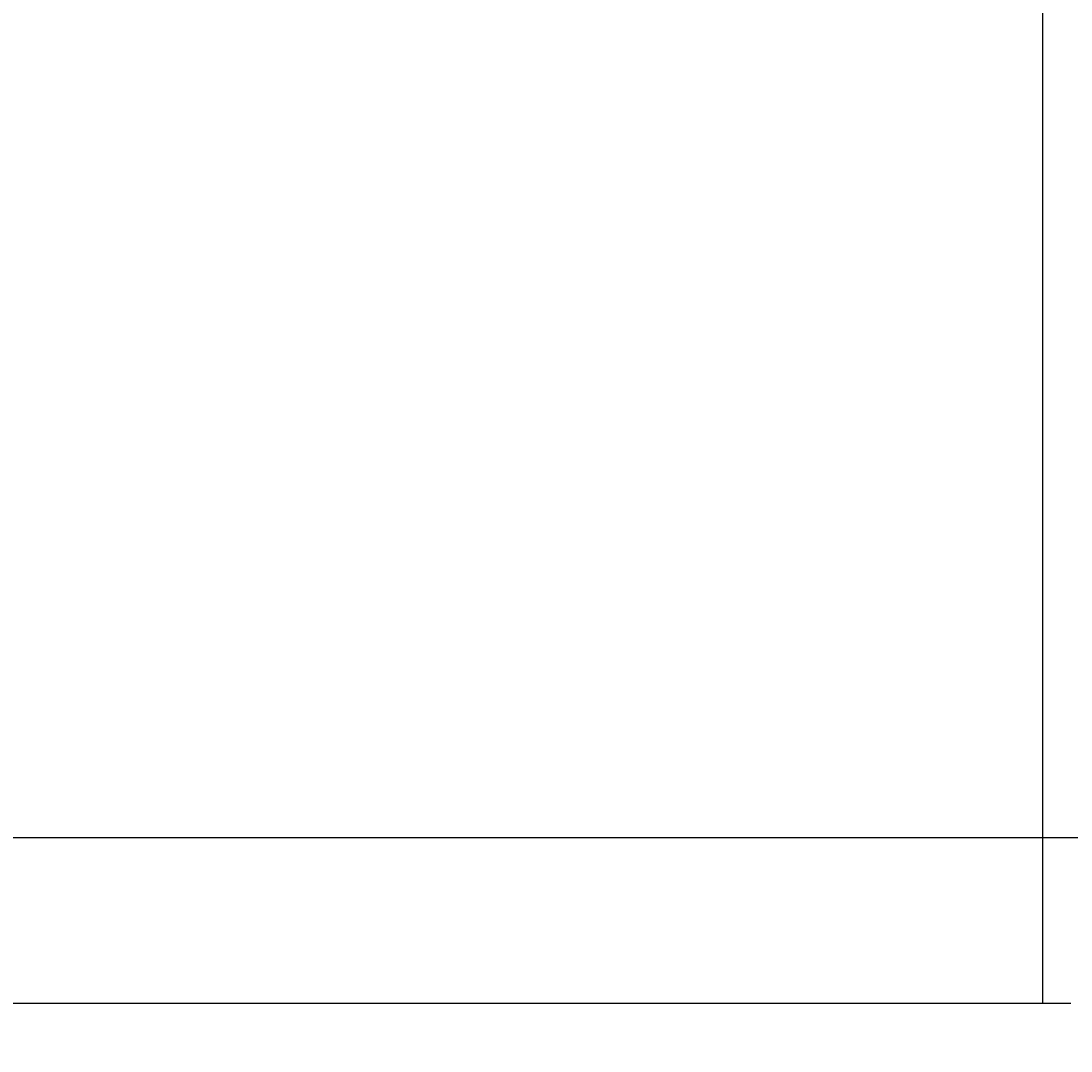
# Model space of a CAD drawing. Extents: x 0 to 2520, y 0 to 1782.
# Drawn here: x 716 to 789, y 624 to 696 of the extents above; entities that cross this region are included whole.
import ezdxf

# ---------------------------------------------------------------- set-up
doc = ezdxf.new("R2010")
doc.units = 0
doc.header["$LTSCALE"] = 6
doc.layers.get('0').update_dxf_attribs({"linetype": 'CONTINUOUS'})
doc.layers.get('DEFPOINTS').update_dxf_attribs({"linetype": 'CONTINUOUS'})
doc.layers.add('DIMENSION__ISO_', color=7, linetype='CONTINUOUS')
doc.layers.add('VISIBLE__ISO_', color=7, linetype='CONTINUOUS')
doc.styles.add('NOTE_TEXT__ISO_', font='txt.shx', dxfattribs={"bigfont": 'bigfont.shx'})
doc.dimstyles.get("Standard").update_dxf_attribs({"dimtxt": 0.18, "dimasz": 0.18, "dimexe": 0.18, "dimexo": 0.0625, "dimgap": 0.09, "dimtad": 0, "dimtih": 1, "dimtoh": 1, "dimzin": 0, "dimcen": 0.09, "dimazin": 3, "dimtfac": 1, "dimtofl": 0, "dimtmove": 0, "dimatfit": 3})

# ---------------------------------------------------------------- blocks, each defined once
blk = doc.blocks.new('*U121')
at = {"layer": 'DIMENSION__ISO_', "style": 'NOTE_TEXT__ISO_'}
blk.add_text('478.60 mm [18.843 in]', height=18, dxfattribs=at).set_placement((456.08, 571.747))
blk = doc.blocks.new('*D11')
at = {"layer": 'DEFPOINTS', "color": 0}
for p in [(361.48, 627.175), (840.08, 627.225), (840.08, 567.175)]:
    blk.add_point(p, dxfattribs=at)
at = {"layer": 'DIMENSION__ISO_'}
for p, q in [((361.48, 627.175), (361.48, 548.125)), ((840.08, 627.225), (840.08, 548.125)), ((376.48, 567.175), (825.08, 567.175))]:
    blk.add_line(p, q, dxfattribs=at)
for points in [[(376.48, 569.675), (376.48, 564.675), (361.48, 567.175)], [(825.08, 569.675), (825.08, 564.675), (840.08, 567.175)]]:
    blk.add_solid(points, dxfattribs=at)
blk.add_blockref('*U121', (0, 0))
blk = doc.blocks.new('*U132')
at = {"layer": 'DIMENSION__ISO_', "style": 'NOTE_TEXT__ISO_'}
blk.add_text('242.51 mm [9.548 in]', height=18, rotation=90, dxfattribs=at).set_placement((923.674, 620.908))
blk = doc.blocks.new('*D22')
at = {"layer": 'DEFPOINTS', "color": 0}
for p in [(600.754, 881.363), (928.246, 881.363), (600.779, 638.852)]:
    blk.add_point(p, dxfattribs=at)
at = {"layer": 'DIMENSION__ISO_'}
for p, q in [((600.754, 881.363), (947.296, 881.363)), ((928.246, 653.852), (928.246, 866.363)), ((600.779, 638.852), (947.296, 638.852))]:
    blk.add_line(p, q, dxfattribs=at)
for points in [[(925.746, 866.363), (930.746, 866.363), (928.246, 881.363)], [(925.746, 653.852), (930.746, 653.852), (928.246, 638.852)]]:
    blk.add_solid(points, dxfattribs=at)
blk.add_blockref('*U132', (0, 0))

msp = doc.modelspace()

# ---------------------------------------------------------------- linework, layer by layer
at = {"layer": 'VISIBLE__ISO_'}
for p, q in [((787.252, 893.145), (787.28, 627.195)), ((414.203, 627.181), (787.28, 627.22)), ((789.28, 627.195), (787.28, 627.195))]:
    msp.add_line(p, q, dxfattribs=at)

# ---------------------------------------------------------------- dimensions: what is measured, and where the dimension line sits
at = {"layer": 'DIMENSION__ISO_'}
for base, p1, p2, angle, text, picture, middle in [((928.246, 881.363), (600.779, 638.852), (600.754, 881.363), 90, '<> mm [9.548 in]', '*D22', (928.246, 760.108)), ((840.08, 567.175), (361.48, 627.175), (840.08, 627.225), 180, '<> mm [18.843 in]', '*D11', (602.78, 567.175))]:
    dim = msp.add_linear_dim(base=base, p1=p1, p2=p2, angle=angle, text=text, dimstyle='Standard', override={"dimgap": 0.762, "dimdec": 2, "dimpost": '', "dimtol": 0, "dimlim": 0, "dimtp": 0, "dimtm": 0, "dimtdec": 2, "dimtofl": 0, "dimatfit": 1}, dxfattribs=at)
    dim.commit()
    dim.dimension.update_dxf_attribs({"geometry": picture, "text_midpoint": middle, "dimtype": 128})

doc.saveas('drawing.dxf')
